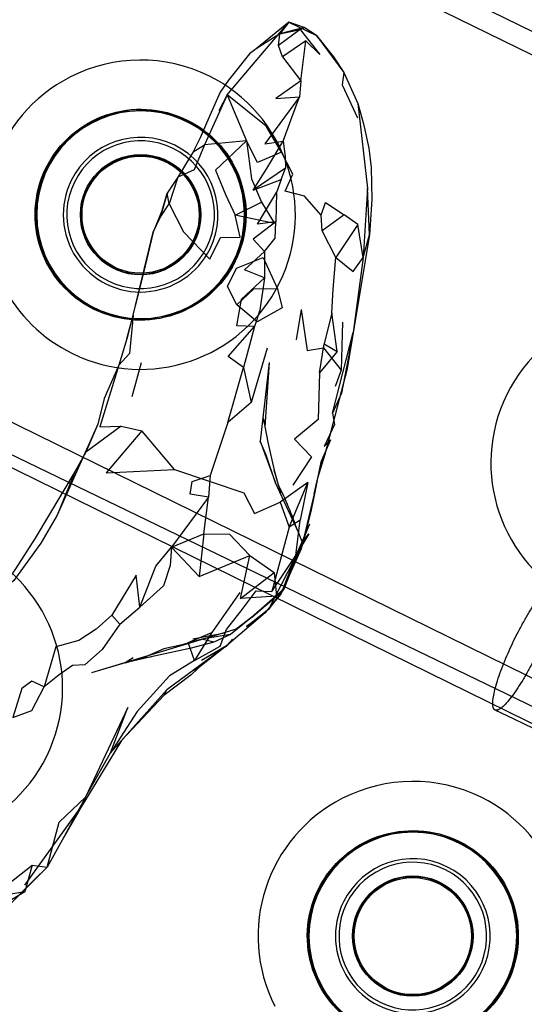
# Model space of a CAD drawing. Units: inches. Extents: x 689 to 1527, y -490 to 333.
# Drawn here: x 1019 to 1022, y 122 to 127 of the extents above; entities that cross this region are included whole.
import ezdxf

# ---------------------------------------------------------------- set-up
doc = ezdxf.new("R2010")
doc.units = ezdxf.units.IN
doc.header["$LTSCALE"] = 500
doc.header["$MEASUREMENT"] = 0
doc.layers.add('Make2D', color=7, linetype='Continuous', true_color=0x000000)

msp = doc.modelspace()

# ---------------------------------------------------------------- linework, layer by layer
at = {"layer": 'Make2D', "color": 18, "lineweight": -3, "true_color": 0x000000}
for p, q in [((1017.3783, 129.339), (1028.1021, 124.0662)), ((1027.8206, 124.0714), (1017.5544, 129.1191)), ((1020.0861, 126.8135), (1020.4311, 127.2189)), ((1020.4311, 127.2189), (1020.381, 127.1541)), ((1020.4986, 126.892), (1020.5261, 127.1154)), ((1020.6813, 127.0261), (1020.5866, 127.146)), ((1020.5866, 127.146), (1020.6813, 127.0261)), ((1020.4986, 126.892), (1020.4905, 126.8009)), ((1020.0861, 126.8135), (1019.9597, 126.5327)), ((1020.0861, 126.8135), (1020.0388, 126.7237)), ((1020.8169, 126.765), (1020.8726, 126.2902)), ((1020.195, 126.556), (1019.9597, 126.5327)), ((1019.7504, 126.2617), (1019.726, 126.1774)), ((1019.7616, 126.2019), (1019.7504, 126.2617)), ((1019.726, 126.1774), (1019.7254, 126.1772)), ((1020.818, 126.0864), (1020.7411, 126.1409)), ((1016.6512, 126.0753), (1025.9616, 121.4975)), ((1019.5608, 125.5788), (1019.6728, 126.0438)), ((1025.8601, 121.2911), (1016.5497, 125.8689)), ((1020.4997, 125.6108), (1020.4717, 125.4416)), ((1020.4997, 125.6108), (1020.4717, 125.4416)), ((1020.7327, 125.5396), (1020.7242, 125.2707)), ((1017.4411, 125.4917), (1122.5411, 74.7132)), ((1020.7913, 125.4827), (1020.7579, 125.2785)), ((1020.7825, 125.4364), (1020.7913, 125.4827)), ((1020.3094, 125.3934), (1020.2212, 125.0893)), ((1020.7579, 125.2785), (1020.7825, 125.4364)), ((1019.4801, 125.299), (1019.3735, 124.9536)), ((1019.6046, 125.3129), (1019.5516, 125.1216)), ((1020.3205, 125.3135), (1020.2716, 124.8739)), ((1020.3205, 125.3135), (1020.2968, 124.9542)), ((1020.7579, 125.2785), (1020.6335, 124.7981)), ((1019.3615, 124.9685), (1019.1342, 124.4583)), ((1019.4934, 124.9575), (1019.6088, 124.9304)), ((1020.2878, 125.0031), (1020.3138, 124.8677)), ((1020.3138, 124.8677), (1020.35, 124.7114)), ((1020.4771, 124.3788), (1020.3568, 124.6401)), ((1020.5381, 124.642), (1020.3823, 124.5319)), ((1020.5842, 124.6253), (1020.4997, 124.2712)), ((1020.574, 124.5781), (1020.5914, 124.6598)), ((1020.586, 124.6419), (1020.5842, 124.6253)), ((1020.5572, 124.489), (1020.5144, 124.3158)), ((1020.5467, 124.408), (1020.5229, 124.351)), ((1020.4771, 124.3788), (1020.5055, 124.3068)), ((1020.5055, 124.3068), (1020.4528, 124.1668)), ((1020.4595, 124.2075), (1020.3168, 123.9313)), ((1020.3981, 124.0418), (1020.4528, 124.1668)), ((1020.4527, 124.1668), (1020.4026, 124.0443)), ((1020.1572, 124.0262), (1020.0011, 123.8024)), ((1020.3931, 124.0316), (1020.3348, 123.955)), ((1020.4026, 124.0443), (1020.3931, 124.0316)), ((1020.4026, 124.0443), (1020.3971, 124.0393)), ((1020.3984, 124.0419), (1020.4026, 124.0443)), ((1020.2982, 123.9119), (1020.0821, 123.7271)), ((1020.2568, 123.9122), (1020.1369, 123.8198)), ((1020.3106, 123.9264), (1020.2983, 123.912)), ((1020.3348, 123.955), (1020.3106, 123.9264)), ((1020.3348, 123.955), (1020.3168, 123.9313)), ((1020.1369, 123.8198), (1019.3263, 123.5751)), ((1020.0726, 123.7972), (1019.8939, 123.7637)), ((1020.1046, 123.7898), (1019.9434, 123.7641)), ((1020.0821, 123.7271), (1020.1152, 123.7648)), ((1020.1152, 123.7648), (1020.0922, 123.7356)), ((1020.0821, 123.7271), (1019.7484, 123.4816)), ((1020.0821, 123.7271), (1019.9265, 123.6046)), ((1020.0821, 123.7271), (1019.9423, 123.6446)), ((1020.0686, 123.7169), (1019.9423, 123.6446)), ((1019.9576, 123.6337), (1019.9042, 123.5871)), ((1019.9265, 123.6046), (1019.9042, 123.5871)), ((1019.2812, 122.8461), (1018.9516, 122.3873)), ((1019.0781, 122.4875), (1018.8361, 122.244))]:
    msp.add_line(p, q, dxfattribs=at)
for points in [[(1020.5866, 127.146), (1020.5178, 127.1896), (1020.4311, 127.2189), (1020.2484, 127.0702), (1020.211, 127.0418), (1020.0928, 126.8949), (1020.0471, 126.8281), (1019.9889, 126.6969), (1019.9344, 126.5718), (1019.8956, 126.4934), (1019.8093, 126.3522), (1019.7504, 126.2617)], [(1020.4311, 127.2189), (1020.5866, 127.146), (1020.7397, 126.9373), (1020.7302, 126.8693), (1020.8151, 126.6844)], [(1020.381, 127.1541), (1020.4946, 127.1783), (1020.3728, 127.0895), (1020.381, 127.1541), (1020.2484, 127.0702)], [(1020.4946, 127.1783), (1020.6049, 127.0389), (1020.5261, 127.1154), (1020.3953, 127.0253), (1020.3728, 127.0895)], [(1020.4946, 127.1783), (1020.5178, 127.1896), (1020.381, 127.1541)], [(1020.3953, 127.0253), (1020.4986, 126.892), (1020.359, 126.7922), (1020.4905, 126.8009)], [(1020.6813, 127.0261), (1020.7397, 126.9373), (1020.8169, 126.765), (1020.8497, 126.6512), (1020.8798, 126.5141), (1020.892, 126.405), (1020.8951, 126.2266), (1020.8832, 126.0294), (1020.7913, 125.4827)], [(1020.3899, 126.4924), (1020.3053, 126.6374), (1020.0861, 126.8135), (1020.195, 126.556)], [(1020.195, 126.556), (1020.0211, 126.3912), (1020.0777, 126.2553), (1020.13, 126.1383)], [(1020.6716, 125.5912), (1020.6795, 125.725), (1020.6953, 125.9027), (1020.6179, 126.0511), (1020.6123, 126.1397), (1020.5191, 126.2459), (1020.4114, 126.2727), (1020.4532, 126.3681), (1020.3899, 126.4924), (1020.2558, 126.4345), (1020.195, 126.556), (1020.2224, 126.3426), (1020.2776, 126.2122)], [(1020.2326, 126.2787), (1020.3082, 126.3996), (1020.3999, 126.5535), (1020.4113, 126.4684), (1020.4122, 126.4025)], [(1019.8956, 126.4934), (1019.9597, 126.5327), (1019.9017, 126.392), (1019.8093, 126.3522), (1019.7616, 126.2019)], [(1020.3891, 126.3394), (1020.4122, 126.4025), (1020.2326, 126.2787), (1020.3891, 126.3394), (1020.3627, 126.2664)], [(1019.7254, 126.1772), (1019.6728, 126.0438), (1019.6174, 125.8156), (1019.5237, 125.4459), (1019.4801, 125.299), (1019.3969, 125.1116), (1019.3615, 124.9685), (1019.2951, 124.8114), (1019.2348, 124.7046), (1019.0119, 124.3295), (1018.901, 124.1576), (1018.8221, 124.0449)], [(1019.6728, 126.0438), (1019.7106, 126.1251), (1019.7616, 126.2019), (1019.8419, 126.0465), (1019.9889, 125.8927), (1020.0483, 126.014), (1020.1595, 126.0164), (1020.13, 126.1383)], [(1020.6123, 126.1397), (1020.6362, 126.2094), (1020.7411, 126.1409), (1020.6179, 126.0511)], [(1020.8469, 125.9026), (1020.818, 126.0864), (1020.6953, 125.9027)], [(1020.1394, 125.637), (1020.0874, 125.7393), (1020.1384, 125.8423), (1020.2873, 125.9027), (1020.3682, 125.7273)], [(1020.6953, 125.9027), (1020.7917, 125.8232), (1020.8469, 125.9026), (1020.7913, 125.4827)], [(1020.4997, 125.6108), (1020.5346, 125.3814), (1020.6258, 125.3952), (1020.7242, 125.2707), (1020.691, 125.1792)], [(1019.5237, 125.4459), (1019.5608, 125.5788), (1019.5403, 125.3636), (1019.4801, 125.299)], [(1020.7025, 125.376), (1020.6716, 125.5912), (1020.6284, 125.4175)], [(1020.6762, 125.0304), (1020.7913, 125.4827), (1020.7267, 125.1419), (1020.6762, 125.0304), (1020.687, 124.9669), (1020.6295, 124.8432), (1020.6641, 124.8807), (1020.6103, 124.7557), (1020.5927, 124.6661)], [(1020.6035, 125.2554), (1020.6284, 125.4175), (1020.7025, 125.376), (1020.6035, 125.2554), (1020.5956, 124.9953), (1020.4626, 124.8843), (1020.5581, 124.7862), (1020.4537, 124.6269)], [(1020.0895, 124.978), (1020.1775, 125.2859), (1020.2212, 125.0893), (1020.0895, 124.978), (1019.9919, 124.6802)], [(1019.3735, 124.9536), (1019.4934, 124.9575), (1019.2951, 124.8114)], [(1019.7909, 124.7152), (1019.6088, 124.9304), (1019.4087, 124.6951), (1019.7909, 124.7152), (1020.1803, 124.5831), (1020.2392, 124.4677), (1020.3823, 124.5319), (1020.4337, 124.392)], [(1020.5914, 124.6598), (1020.6335, 124.7981), (1020.5927, 124.6661), (1020.5743, 124.5781), (1020.5572, 124.489)], [(1019.2348, 124.7046), (1019.1342, 124.4583), (1019.0439, 124.302), (1018.891, 124.0928), (1018.8008, 124.0151), (1018.7805, 123.9514), (1018.6724, 123.8691), (1018.6187, 123.7724), (1018.5853, 123.6882), (1018.4841, 123.6223), (1018.3586, 123.4717), (1018.3798, 123.398), (1018.2736, 123.3057)], [(1020.4337, 124.392), (1020.5381, 124.642), (1020.4954, 124.4303)], [(1019.9553, 124.3545), (1019.981, 124.56), (1019.7752, 124.2796)], [(1020.47, 124.2323), (1020.4954, 124.4303), (1020.4337, 124.392), (1020.3359, 124.032)], [(1019.7752, 124.2796), (1019.9553, 124.3545), (1019.9297, 124.1155)], [(1019.9553, 124.3545), (1020.0998, 124.3518), (1020.213, 124.2326)], [(1019.7752, 124.2796), (1019.9297, 124.1155), (1020.213, 124.2326)], [(1020.1609, 123.9914), (1020.213, 124.2326), (1020.349, 124.1374)], [(1020.4528, 124.1668), (1020.4997, 124.2712), (1020.3874, 124.017)], [(1019.9036, 123.6447), (1020.0478, 123.7259), (1020.0826, 123.8194), (1020.164, 123.923), (1020.2482, 124.0352), (1020.3359, 124.032), (1020.47, 124.2323), (1020.3874, 124.017)], [(1019.4857, 123.8492), (1019.5965, 123.943), (1019.5759, 124.1232), (1019.4399, 123.8988), (1019.4857, 123.8492), (1019.3856, 123.7065), (1019.2901, 123.6212), (1019.2194, 123.6173), (1019.1462, 123.5649), (1019.0621, 123.498)], [(1020.3971, 124.0393), (1020.2226, 123.8856), (1020.3616, 124.0058), (1020.3968, 124.0388)], [(1020.3106, 123.9264), (1020.3168, 123.9313), (1020.3874, 124.017), (1020.3348, 123.955)], [(1020.2983, 123.912), (1020.2982, 123.9119), (1020.1938, 123.8348), (1020.3106, 123.9264)], [(1019.4399, 123.8988), (1019.3523, 123.8207), (1019.2551, 123.7574), (1019.1279, 123.7223), (1019.0621, 123.498)], [(1020.2226, 123.8856), (1020.1046, 123.7898), (1020.0108, 123.7475), (1019.8847, 123.7146), (1019.6611, 123.6649), (1019.5148, 123.6319), (1019.3263, 123.5751)], [(1019.9036, 123.6447), (1019.8671, 123.7455), (1020.0011, 123.8024), (1019.9036, 123.6447), (1019.7632, 123.559), (1019.5823, 123.3591), (1019.4339, 123.1278)], [(1020.0108, 123.7475), (1019.9434, 123.7641), (1019.8341, 123.7328), (1019.7314, 123.7106), (1019.6217, 123.661), (1019.6611, 123.6649)], [(1019.9576, 123.6337), (1019.8842, 123.565), (1019.7321, 123.4496), (1019.4954, 123.1967), (1019.2812, 122.8461), (1019.1626, 122.6383), (1019.0781, 122.4875)], [(1019.559, 123.6591), (1019.5148, 123.6319), (1019.6217, 123.661)], [(1019.7321, 123.4496), (1019.7484, 123.4816), (1019.4954, 123.1967), (1019.4339, 123.1278)], [(1018.9952, 122.4987), (1019.0781, 122.4875), (1019.1459, 122.7403), (1019.2929, 122.8802), (1019.1626, 122.6383)], [(1018.9539, 122.3497), (1018.7637, 122.3183), (1018.9952, 122.4987), (1018.9539, 122.3497), (1018.6684, 122.1793)]]:
    msp.add_lwpolyline(points, dxfattribs=at)
for points in [[(1020.3999, 126.5535), (1020.4419, 126.6716), (1020.4905, 126.8009), (1020.2967, 126.5383)], [(1020.8469, 125.9026), (1020.8832, 126.0294), (1020.8726, 126.2902)], [(1019.7504, 126.2617), (1019.7254, 126.1772), (1019.7106, 126.1251)], [(1020.3588, 126.101), (1020.2567, 126.0894), (1020.3627, 126.2664)], [(1020.2776, 126.2122), (1020.3505, 126.0932), (1020.13, 126.1383)], [(1020.2948, 125.935), (1020.3548, 126.0108), (1020.3588, 126.101), (1020.2318, 126.0041)], [(1020.2948, 125.7882), (1020.1835, 125.8331), (1020.2948, 125.935)], [(1020.2393, 125.5147), (1020.1398, 125.5188), (1020.1661, 125.6687), (1020.2948, 125.7882), (1020.2684, 125.607)], [(1020.3682, 125.7273), (1020.3934, 125.6201), (1020.2547, 125.5423), (1020.1394, 125.637), (1020.2378, 125.7292)], [(1020.1775, 125.2859), (1020.0917, 125.3476), (1020.2393, 125.5147)], [(1020.3568, 124.6401), (1020.3045, 124.7945), (1020.2716, 124.8739)], [(1019.981, 124.56), (1019.8787, 124.5759), (1019.8904, 124.648), (1019.9919, 124.6802)], [(1020.3722, 124.6291), (1020.3871, 124.5838), (1020.35, 124.7114)], [(1020.5055, 124.3068), (1020.5229, 124.351), (1020.4595, 124.2075)], [(1020.47, 124.2323), (1020.5144, 124.3158), (1020.544, 124.3551)], [(1019.5965, 123.943), (1019.6875, 124.1734), (1019.7752, 124.2796), (1019.7663, 124.1771), (1019.7298, 124.064)], [(1020.1609, 123.9914), (1020.349, 124.1374), (1020.3616, 124.0058)], [(1018.8864, 123.3263), (1018.9919, 123.3652), (1019.0621, 123.498), (1018.9927, 123.5295), (1018.9366, 123.4889)], [(1019.2929, 122.8802), (1019.4339, 123.1278), (1019.53, 123.3811)], [(1019.005, 122.4159), (1019.0781, 122.4875), (1018.8361, 122.244)]]:
    msp.add_lwpolyline(points, close=True, dxfattribs=at)
at = {"layer": 'Make2D', "color": 18, "lineweight": -3, "true_color": 0x000000, "extrusion": (0, 0, -1)}
for centre in [(-1019.6016, 126.1416), (-1021.1254, 122.1017)]:
    msp.add_circle(centre, 0.5816, dxfattribs=at)
at = {"layer": 'Make2D', "color": 18, "lineweight": -3, "true_color": 0x000000}
for centre, radius in [((1019.6016, 126.1416), 0.3371), ((1019.6016, 126.1416), 0.3341), ((1019.6016, 126.1416), 0.3281), ((1021.1254, 122.1017), 0.3371), ((1021.1254, 122.1017), 0.3341), ((1021.1254, 122.1017), 0.3281)]:
    msp.add_circle(centre, radius, dxfattribs=at)
for centre, radius, start, end in [((1019.6016, 126.1416), 0.8661, 63.8173, 117), ((1019.6016, 126.1416), 0.8661, 117, 207), ((1019.6016, 126.1416), 0.8661, 243.8173, 63.8173), ((1019.6016, 126.1416), 0.4134, 63.8173, 243.8173), ((1019.6016, 126.1416), 0.433, 333.8173, 153.8173), ((1019.6016, 126.1416), 0.4134, 243.8173, 63.8173), ((1019.6016, 126.1416), 0.433, 153.8173, 333.8173), ((1019.6016, 126.1416), 0.8661, 207, 243.8173), ((1022.4284, 124.7517), 0.8661, 63.8173, 243.8173), ((1018.2987, 123.4916), 0.8661, 243.8173, 63.8173), ((1021.1254, 122.1017), 0.8661, 63.8173, 117), ((1021.1254, 122.1017), 0.8661, 117, 207), ((1021.1254, 122.1017), 0.8661, 243.8173, 63.8173), ((1021.1254, 122.1017), 0.433, 333.8173, 153.8173), ((1021.1254, 122.1017), 0.4134, 63.8173, 243.8173), ((1021.1254, 122.1017), 0.4134, 243.8173, 63.8173), ((1021.1254, 122.1017), 0.433, 153.8173, 333.8173)]:
    msp.add_arc(centre, radius, start, end, dxfattribs=at)
at = {"layer": 'Make2D', "color": 18, "lineweight": -3, "true_color": 0x000000, "extrusion": (0, 0, -1)}
for centre, radius, start, end in [((-1019.6016, 126.1416), 0.5846, 26.1827, 206.1827), ((-1019.6016, 126.1416), 0.5906, 26.1827, 206.1827), ((-1019.6016, 126.1416), 0.5906, 206.1827, 26.1827), ((-1019.6016, 126.1416), 0.5846, 206.1827, 26.1827), ((-1018.4268, 123.6668), 2.1704, 153.6796, 160.8484), ((-1020.4232, 124.016), 0.0358, 1.4717, 46.2179), ((-1020.0526, 123.7613), 0.0472, 212.9023, 250.1194), ((-1152.1419, 394.372), 300.8129, 294.269362, 295.722398), ((-1021.1254, 122.1017), 0.5906, 26.1827, 206.1827), ((-1021.1254, 122.1017), 0.5846, 26.1827, 206.1827), ((-1021.1254, 122.1017), 0.5906, 206.1827, 26.1827), ((-1021.1254, 122.1017), 0.5846, 206.1827, 26.1827)]:
    msp.add_arc(centre, radius, start, end, dxfattribs=at)
at = {"layer": 'Make2D', "color": 18, "lineweight": -3, "true_color": 0x000000}
msp.add_rational_spline([(1021.5857, 123.3674), (1021.6526, 123.3351), (1021.8237, 123.6897), (1021.9947, 124.0443), (1021.9278, 124.0766), (1021.8609, 124.1089), (1021.6898, 123.7543), (1021.5187, 123.3997), (1021.5857, 123.3674)], [1, 0.707106781187, 1, 0.707106781187, 1, 0.707106781187, 1, 0.707106781187, 1], degree=2, knots=[-62.831853, -62.831853, -62.831853, -47.12389, -47.12389, -31.415927, -31.415927, -15.707963, -15.707963, 0, 0, 0], dxfattribs=at)

doc.saveas('drawing.dxf')
